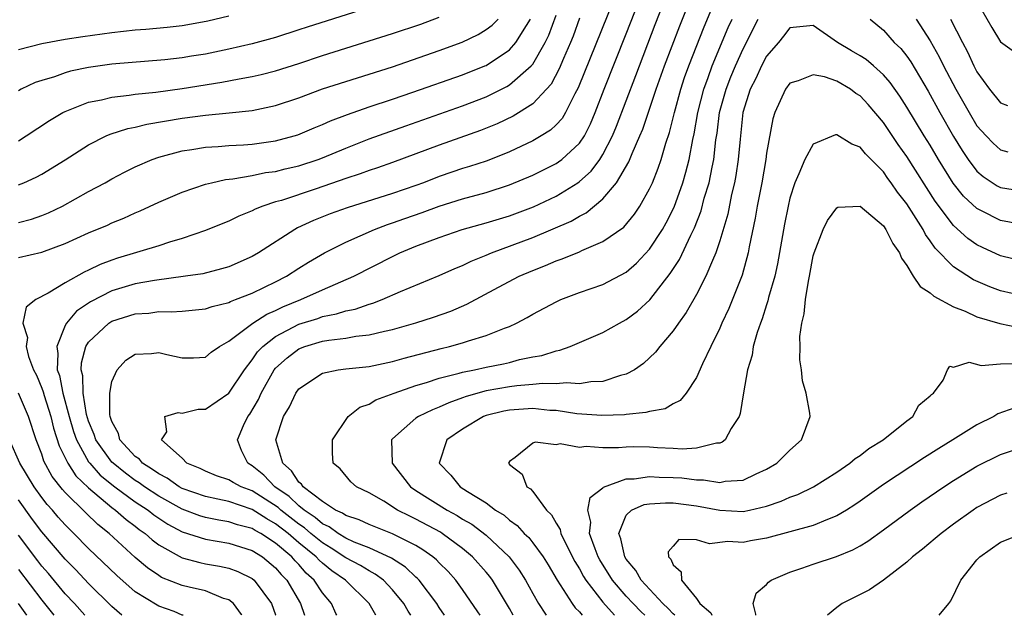
# Model space of a CAD drawing. Units: inches. Extents: x 2511000 to 2514000, y 1536000 to 1539000.
# Drawn here: x 2511347 to 2511431, y 1536000 to 1536051 of the extents above; entities that cross this region are included whole.
import ezdxf

# ---------------------------------------------------------------- set-up
doc = ezdxf.new("R2010")
doc.units = ezdxf.units.IN
doc.header["$MEASUREMENT"] = 0
doc.layers.add('LD25111536_2ft', color=55, linetype='Continuous')

msp = doc.modelspace()

# ---------------------------------------------------------------- linework, layer by layer
at = {"layer": 'LD25111536_2ft'}
for points, elevation in [([(2511374.239, 1536000), (2511374.158, 1536000.158), (2511373.778, 1536001), (2511373, 1536001.924), (2511372.309, 1536003), (2511371.617, 1536003.617), (2511371, 1536004.336), (2511370.669, 1536004.669), (2511370.395, 1536005), (2511369, 1536006.183), (2511367.743, 1536007), (2511367.259, 1536007.258), (2511367, 1536007.426), (2511365.751, 1536007.751), (2511365, 1536008.009), (2511364.136, 1536008.136), (2511363, 1536008.362), (2511362.506, 1536008.506), (2511361, 1536009.071), (2511359, 1536010.188), (2511357.778, 1536011), (2511357.335, 1536011.335), (2511357, 1536011.538), (2511356.163, 1536012.163), (2511355.102, 1536013), (2511355, 1536013.109), (2511353.621, 1536015), (2511353.474, 1536015.474), (2511353, 1536016.602), (2511352.902, 1536016.902), (2511352.827, 1536017.173), (2511352.525, 1536019), (2511352.497, 1536020.497), (2511352.372, 1536021), (2511352.404, 1536021.596), (2511352.774, 1536023), (2511353, 1536023.357), (2511354.74, 1536025), (2511355, 1536025.158), (2511357, 1536025.776), (2511358.158, 1536025.842), (2511359, 1536025.975), (2511360.054, 1536025.946), (2511361, 1536026.014), (2511363, 1536026.223), (2511363.575, 1536026.425), (2511365, 1536026.765), (2511365.148, 1536026.852), (2511365.564, 1536027), (2511367, 1536027.56), (2511368.061, 1536028.061), (2511369, 1536028.53), (2511369.934, 1536029), (2511371, 1536029.692), (2511371.806, 1536030.193), (2511373.181, 1536031), (2511375, 1536031.915), (2511377.449, 1536033), (2511378.571, 1536033.429), (2511379, 1536033.564), (2511380.053, 1536033.947), (2511381.546, 1536034.455), (2511383, 1536034.99), (2511385, 1536035.624), (2511387, 1536036.176), (2511389, 1536036.817), (2511391, 1536037.662), (2511393, 1536038.651), (2511393.212, 1536038.788), (2511393.489, 1536039), (2511395, 1536040.382), (2511395.417, 1536041), (2511395.948, 1536042.051), (2511396.343, 1536043), (2511397.112, 1536045), (2511399, 1536049.729), (2511401.828, 1536057)], 7054), ([(2511398.863, 1536055), (2511394.885, 1536045.115), (2511394.592, 1536044.592), (2511393.796, 1536043), (2511393.501, 1536042.499), (2511393, 1536041.945), (2511392.514, 1536041.486), (2511391.724, 1536041), (2511391, 1536040.579), (2511389, 1536039.645), (2511387.378, 1536039), (2511387, 1536038.859), (2511385.599, 1536038.401), (2511385, 1536038.222), (2511384.087, 1536037.913), (2511383, 1536037.533), (2511381.649, 1536037), (2511381, 1536036.762), (2511379, 1536036.081), (2511375.133, 1536034.867), (2511373.671, 1536034.33), (2511372.236, 1536033.764), (2511370.868, 1536033.131), (2511370.632, 1536033), (2511367.523, 1536031), (2511367, 1536030.695), (2511365, 1536029.817), (2511364.378, 1536029.622), (2511362.784, 1536029.216), (2511361.298, 1536029), (2511358.651, 1536028.651), (2511357, 1536028.341), (2511355, 1536027.743), (2511353.178, 1536026.822), (2511351.976, 1536026.024), (2511351.112, 1536025), (2511351, 1536024.796), (2511350.273, 1536023), (2511350.384, 1536022.383), (2511350.319, 1536021), (2511350.502, 1536020.502), (2511350.79, 1536019), (2511351.341, 1536017), (2511351.719, 1536015.719), (2511351.953, 1536015), (2511353, 1536013.133), (2511353.095, 1536013), (2511353.997, 1536011.997), (2511355.258, 1536011), (2511357, 1536009.716), (2511358.092, 1536009), (2511358.59, 1536008.59), (2511359.79, 1536007.79), (2511361, 1536007.152), (2511363, 1536006.499), (2511365, 1536006.171), (2511367, 1536005.547), (2511367.876, 1536005), (2511369, 1536004.066), (2511369.482, 1536003.482), (2511369.961, 1536003), (2511371.121, 1536001), (2511371.463, 1536000)], 7056), ([(2511377.562, 1536000), (2511377.014, 1536001), (2511374.975, 1536003), (2511373.809, 1536003.809), (2511373, 1536004.461), (2511372.715, 1536004.715), (2511372.47, 1536005), (2511371, 1536006.208), (2511370.08, 1536007), (2511369, 1536007.835), (2511368.24, 1536008.24), (2511367, 1536009.044), (2511365, 1536009.721), (2511364.059, 1536009.941), (2511363, 1536010.149), (2511361, 1536010.854), (2511360.737, 1536011), (2511359.733, 1536011.733), (2511359, 1536012.088), (2511358.481, 1536012.481), (2511357.623, 1536013), (2511357.349, 1536013.349), (2511357, 1536013.584), (2511355.688, 1536015), (2511355.55, 1536015.55), (2511355, 1536016.568), (2511354.855, 1536017), (2511354.821, 1536017.179), (2511354.811, 1536019), (2511355, 1536020), (2511355.448, 1536021), (2511356.188, 1536021.812), (2511357, 1536022.336), (2511358.389, 1536022.388), (2511359, 1536022.471), (2511359.699, 1536022.301), (2511361, 1536022.035), (2511361.985, 1536022.015), (2511363, 1536022.088), (2511363.489, 1536022.511), (2511364.207, 1536023), (2511365, 1536023.436), (2511367.06, 1536025), (2511368.239, 1536025.761), (2511369, 1536026.075), (2511369.615, 1536026.385), (2511371.152, 1536027), (2511373, 1536027.838), (2511375.692, 1536029), (2511379, 1536030.693), (2511379.64, 1536031), (2511381, 1536031.57), (2511383, 1536032.325), (2511384.963, 1536033), (2511387, 1536033.568), (2511389, 1536034.171), (2511391.054, 1536034.946), (2511393, 1536035.86), (2511394.858, 1536037), (2511395, 1536037.099), (2511395.996, 1536038.004), (2511396.731, 1536039), (2511397, 1536039.427), (2511397.812, 1536041), (2511398.156, 1536041.843), (2511399.824, 1536046.176), (2511401.474, 1536050.526), (2511403.156, 1536054.844)], 7052), ([(2511380.561, 1536000), (2511380.34, 1536000.34), (2511379.957, 1536001), (2511379, 1536002.168), (2511378.22, 1536003), (2511377.527, 1536003.527), (2511377, 1536003.791), (2511376.258, 1536004.258), (2511375, 1536004.929), (2511373.747, 1536005.747), (2511373, 1536006.186), (2511372.019, 1536007), (2511371.474, 1536007.475), (2511371, 1536007.792), (2511369.439, 1536009), (2511369.214, 1536009.214), (2511367, 1536010.64), (2511366.043, 1536011), (2511365.367, 1536011.366), (2511365, 1536011.592), (2511363.943, 1536011.943), (2511363, 1536012.325), (2511362.551, 1536012.551), (2511361.397, 1536013), (2511361, 1536013.428), (2511359.239, 1536015), (2511359.704, 1536015.704), (2511359.53, 1536017), (2511360.666, 1536017.334), (2511361, 1536017.293), (2511362.379, 1536017.621), (2511363, 1536017.631), (2511365, 1536018.987), (2511366.329, 1536021), (2511367, 1536021.852), (2511367.463, 1536022.537), (2511367.911, 1536023), (2511369, 1536023.852), (2511371, 1536024.905), (2511372.599, 1536025.401), (2511373, 1536025.545), (2511374.222, 1536025.778), (2511375, 1536026.031), (2511375.813, 1536026.188), (2511377, 1536026.608), (2511377.31, 1536026.69), (2511378.108, 1536027), (2511379.689, 1536027.689), (2511383, 1536029.053), (2511384.342, 1536029.658), (2511385, 1536029.917), (2511385.722, 1536030.278), (2511387, 1536030.798), (2511387.456, 1536031), (2511391, 1536032.329), (2511394.278, 1536033.722), (2511395, 1536034.149), (2511395.572, 1536034.428), (2511397, 1536035.625), (2511398.156, 1536037), (2511399.219, 1536038.781), (2511399.5, 1536039.5), (2511400.171, 1536041), (2511400.416, 1536041.584), (2511401.57, 1536045), (2511402.273, 1536047), (2511403.57, 1536050.43), (2511405.398, 1536055)], 7050), ([(2511379, 1536052.621), (2511371.69, 1536050.31), (2511371, 1536050.07), (2511369, 1536049.428), (2511367, 1536048.872), (2511365, 1536048.412), (2511363, 1536048.011), (2511361.815, 1536047.815), (2511361, 1536047.686), (2511359.514, 1536047.515), (2511355, 1536047.139), (2511353, 1536046.855), (2511351.464, 1536046.536), (2511351, 1536046.403), (2511350.072, 1536046.072), (2511349, 1536045.759), (2511348.436, 1536045.564), (2511347.238, 1536045), (2511347, 1536044.872)], 7068), ([(2511383.457, 1536000), (2511383, 1536000.657), (2511382.78, 1536001), (2511381.282, 1536003), (2511381.148, 1536003.148), (2511381, 1536003.267), (2511380.119, 1536004.119), (2511378.901, 1536004.901), (2511377, 1536005.767), (2511375.735, 1536006.265), (2511375, 1536006.6), (2511374.343, 1536007), (2511373.57, 1536007.57), (2511373, 1536007.829), (2511372.375, 1536008.375), (2511371.44, 1536009), (2511371, 1536009.36), (2511370.157, 1536010.157), (2511368.938, 1536011), (2511367.982, 1536011.982), (2511367, 1536012.777), (2511366.62, 1536013), (2511366.087, 1536014.087), (2511365.729, 1536015), (2511366.246, 1536016.246), (2511366.611, 1536017), (2511366.784, 1536017.216), (2511367.535, 1536018.465), (2511367.752, 1536019), (2511368.884, 1536021), (2511369, 1536021.141), (2511369.981, 1536022.019), (2511371, 1536022.799), (2511371.511, 1536023), (2511373, 1536023.442), (2511373.545, 1536023.545), (2511375, 1536023.709), (2511375.872, 1536023.872), (2511377, 1536023.978), (2511378.303, 1536024.303), (2511379, 1536024.442), (2511380.996, 1536025.004), (2511382.512, 1536025.488), (2511383.977, 1536026.023), (2511385.372, 1536026.628), (2511388.077, 1536028.077), (2511389.845, 1536029), (2511391, 1536029.498), (2511392.084, 1536029.917), (2511393, 1536030.313), (2511393.515, 1536030.485), (2511395, 1536031.095), (2511395.193, 1536031.193), (2511397, 1536031.963), (2511398.792, 1536033.208), (2511399.699, 1536034.301), (2511400.168, 1536035), (2511401, 1536036.48), (2511401.231, 1536037), (2511401.741, 1536038.259), (2511401.993, 1536039), (2511402.389, 1536040.389), (2511402.704, 1536041.296), (2511403.112, 1536043), (2511403.662, 1536045), (2511403.99, 1536046.009), (2511404.345, 1536047), (2511405.652, 1536050.349), (2511406.602, 1536052.602)], 7048), ([(2511429, 1536052.499), (2511430.269, 1536050.269), (2511431, 1536049.065), (2511432.206, 1536048.206)], 7050), ([(2511347, 1536030.608), (2511349, 1536031.061), (2511351, 1536031.798), (2511353, 1536032.706), (2511354.617, 1536033.383), (2511355, 1536033.566), (2511356.023, 1536033.977), (2511357, 1536034.427), (2511357.413, 1536034.587), (2511359, 1536035.332), (2511361, 1536036.197), (2511363, 1536036.871), (2511363.502, 1536037), (2511364.726, 1536037.275), (2511365.331, 1536037.331), (2511367, 1536037.629), (2511368.135, 1536037.865), (2511369, 1536037.976), (2511369.816, 1536038.184), (2511371, 1536038.453), (2511372.651, 1536039), (2511373, 1536039.131), (2511375, 1536039.971), (2511377, 1536040.744), (2511380.134, 1536041.866), (2511385, 1536043.567), (2511387, 1536044.345), (2511388.769, 1536045.231), (2511389, 1536045.368), (2511390.874, 1536047), (2511391, 1536047.146), (2511392.068, 1536049), (2511392.372, 1536049.628), (2511393, 1536051.34)], 7060), ([(2511365, 1536051.249), (2511363.192, 1536050.808), (2511361.496, 1536050.504), (2511361, 1536050.423), (2511359.722, 1536050.278), (2511357.896, 1536050.104), (2511357, 1536050.04), (2511355, 1536049.826), (2511352.505, 1536049.495), (2511351, 1536049.25), (2511349, 1536048.891), (2511347, 1536048.363)], 7070), ([(2511347, 1536040.599), (2511347.654, 1536041), (2511349.669, 1536042.332), (2511350.803, 1536043), (2511351, 1536043.1), (2511353, 1536043.888), (2511354.095, 1536044.095), (2511355, 1536044.327), (2511356.481, 1536044.481), (2511357, 1536044.568), (2511358.748, 1536044.749), (2511361, 1536045.063), (2511364.402, 1536045.598), (2511365.888, 1536045.888), (2511367, 1536046.075), (2511367.753, 1536046.248), (2511369, 1536046.57), (2511371, 1536047.211), (2511373, 1536047.888), (2511375, 1536048.521), (2511377, 1536049.125), (2511379, 1536049.759), (2511381.427, 1536050.574), (2511383, 1536051.157)], 7066), ([(2511395, 1536051.08), (2511394.449, 1536049.551), (2511394.236, 1536049), (2511393.637, 1536047.638), (2511393.269, 1536046.731), (2511392.561, 1536045.439), (2511392.168, 1536045), (2511391, 1536043.744), (2511389.312, 1536042.688), (2511387.959, 1536042.042), (2511386.537, 1536041.462), (2511383, 1536040.222), (2511379, 1536038.72), (2511377.725, 1536038.275), (2511377, 1536038.046), (2511376.239, 1536037.761), (2511375, 1536037.362), (2511372.478, 1536036.478), (2511369.491, 1536035.491), (2511369, 1536035.354), (2511367.919, 1536035), (2511367.264, 1536034.736), (2511367, 1536034.584), (2511365.858, 1536034.142), (2511365, 1536033.716), (2511364.48, 1536033.52), (2511363, 1536032.911), (2511361, 1536032.219), (2511359.914, 1536031.914), (2511359, 1536031.609), (2511355.461, 1536030.539), (2511355, 1536030.386), (2511353.987, 1536030.013), (2511353, 1536029.519), (2511352.635, 1536029.365), (2511351, 1536028.447), (2511349.545, 1536027.546), (2511348.474, 1536027), (2511347.651, 1536026.349), (2511347.378, 1536025), (2511347.77, 1536023.77), (2511347.659, 1536023), (2511347.849, 1536022.151), (2511348.29, 1536021), (2511348.534, 1536020.534), (2511349, 1536019.421), (2511349.113, 1536019.113), (2511349.189, 1536018.811), (2511349.767, 1536017), (2511350.001, 1536016.001), (2511350.487, 1536014.487), (2511351.236, 1536013), (2511351.923, 1536011.924), (2511353, 1536010.89), (2511355, 1536009.224), (2511355.314, 1536009), (2511356.206, 1536008.206), (2511357, 1536007.619), (2511357.34, 1536007.34), (2511357.843, 1536007), (2511358.45, 1536006.45), (2511359, 1536006.037), (2511361, 1536004.916), (2511362.507, 1536004.507), (2511363, 1536004.409), (2511364.211, 1536004.211), (2511365, 1536004.031), (2511365.758, 1536003.758), (2511367, 1536003.136), (2511367.163, 1536003), (2511368.657, 1536001), (2511369, 1536000.047), (2511369.015, 1536000)], 7058), ([(2511347, 1536036.81), (2511347.466, 1536037), (2511348.529, 1536037.471), (2511349, 1536037.734), (2511351, 1536038.955), (2511353, 1536040.249), (2511354.501, 1536041), (2511354.844, 1536041.156), (2511356.355, 1536041.645), (2511357, 1536041.761), (2511357.991, 1536042.009), (2511361, 1536042.514), (2511363, 1536042.789), (2511365.026, 1536042.974), (2511367, 1536043.177), (2511369, 1536043.605), (2511371, 1536044.275), (2511373, 1536045.021), (2511375, 1536045.672), (2511377, 1536046.279), (2511379, 1536046.918), (2511383, 1536048.301), (2511384.966, 1536049.034), (2511386.317, 1536049.683), (2511387, 1536050.095), (2511387.516, 1536050.484), (2511388.029, 1536051)], 7064), ([(2511347, 1536033.603), (2511348.105, 1536033.895), (2511349, 1536034.186), (2511349.574, 1536034.426), (2511350.773, 1536035), (2511353, 1536036.238), (2511354.418, 1536037), (2511355, 1536037.339), (2511356.083, 1536037.917), (2511357, 1536038.374), (2511358.437, 1536039), (2511359, 1536039.196), (2511361, 1536039.718), (2511361.836, 1536039.836), (2511363, 1536040.036), (2511364.098, 1536040.099), (2511365, 1536040.186), (2511366.241, 1536040.241), (2511367, 1536040.3), (2511369, 1536040.575), (2511370.582, 1536041), (2511370.901, 1536041.099), (2511372.302, 1536041.698), (2511373, 1536041.973), (2511373.701, 1536042.298), (2511375.151, 1536042.85), (2511377, 1536043.486), (2511379, 1536044.144), (2511380.74, 1536044.74), (2511385, 1536046.229), (2511386.908, 1536047), (2511387, 1536047.041), (2511389, 1536048.37), (2511389.555, 1536049), (2511390.451, 1536050.451), (2511390.816, 1536051)], 7062), ([(2511386.505, 1536000), (2511386.31, 1536000.31), (2511385, 1536002.207), (2511384.421, 1536003), (2511383.75, 1536003.75), (2511383, 1536004.493), (2511382.759, 1536004.759), (2511382.461, 1536005), (2511381.607, 1536005.607), (2511381, 1536005.958), (2511379, 1536006.956), (2511377, 1536007.753), (2511376.158, 1536008.158), (2511375, 1536008.529), (2511374.729, 1536008.729), (2511374.132, 1536009), (2511373, 1536009.745), (2511371.344, 1536011), (2511371.22, 1536011.22), (2511371, 1536011.385), (2511370.371, 1536012.371), (2511369.611, 1536013), (2511369.018, 1536015), (2511369.683, 1536017), (2511370.182, 1536017.818), (2511370.726, 1536019), (2511371, 1536019.368), (2511373, 1536020.714), (2511374.362, 1536021), (2511375, 1536021.085), (2511377, 1536021.294), (2511379, 1536021.714), (2511379.991, 1536022.008), (2511383.165, 1536022.835), (2511383.881, 1536023), (2511385, 1536023.311), (2511385.489, 1536023.489), (2511387, 1536023.931), (2511388.569, 1536024.569), (2511389, 1536024.717), (2511389.609, 1536025), (2511390.529, 1536025.471), (2511391, 1536025.747), (2511393, 1536026.82), (2511393.403, 1536027), (2511395, 1536027.62), (2511397, 1536028.309), (2511399, 1536029.344), (2511399.879, 1536030.121), (2511401, 1536031.31), (2511402.097, 1536033), (2511402.421, 1536033.58), (2511403.09, 1536034.91), (2511403.838, 1536037), (2511404.107, 1536037.893), (2511404.387, 1536039), (2511404.689, 1536040.689), (2511404.805, 1536041.194), (2511405.111, 1536043), (2511405.626, 1536045), (2511406.003, 1536046.003), (2511406.348, 1536047), (2511407.726, 1536050.273), (2511408.06, 1536051)], 7046), ([(2511389.327, 1536000), (2511389, 1536000.571), (2511387.554, 1536003), (2511387.319, 1536003.319), (2511387, 1536003.702), (2511385.858, 1536005), (2511385, 1536005.717), (2511383.253, 1536007), (2511383.099, 1536007.099), (2511381, 1536008.23), (2511380.474, 1536008.474), (2511379.439, 1536009), (2511378.246, 1536009.754), (2511377, 1536010.468), (2511375.927, 1536011), (2511375.425, 1536011.425), (2511374.515, 1536012.516), (2511373.938, 1536013), (2511373.873, 1536013.873), (2511373.874, 1536015), (2511375.216, 1536017), (2511376.209, 1536017.791), (2511377, 1536018.055), (2511377.574, 1536018.425), (2511379.148, 1536019), (2511381, 1536019.645), (2511381.912, 1536019.912), (2511383, 1536020.285), (2511384.709, 1536020.709), (2511385, 1536020.803), (2511386.023, 1536021), (2511387, 1536021.214), (2511388.489, 1536021.511), (2511389, 1536021.633), (2511389.871, 1536021.871), (2511391, 1536022.1), (2511391.784, 1536022.216), (2511393, 1536022.635), (2511393.32, 1536022.68), (2511394.206, 1536023), (2511397, 1536024.194), (2511398.41, 1536025), (2511399, 1536025.304), (2511399.971, 1536026.029), (2511401.016, 1536026.984), (2511402.766, 1536029.234), (2511403.553, 1536030.447), (2511404.521, 1536032.521), (2511404.843, 1536033.157), (2511405.396, 1536034.604), (2511405.677, 1536035.677), (2511406.08, 1536037), (2511406.335, 1536038.335), (2511406.489, 1536039), (2511406.67, 1536040.67), (2511406.761, 1536041.239), (2511406.987, 1536043), (2511407.537, 1536045), (2511407.946, 1536046.054), (2511408.342, 1536047), (2511409, 1536048.451), (2511410.294, 1536051)], 7044), ([(2511433, 1536033.403), (2511431, 1536033.773), (2511429.391, 1536034.609), (2511429, 1536034.797), (2511427.853, 1536035.853), (2511426.977, 1536036.977), (2511425.713, 1536039), (2511425, 1536040.205), (2511424.497, 1536041), (2511423, 1536043.472), (2511422.399, 1536044.399), (2511421.576, 1536045.576), (2511421, 1536046.24), (2511420.151, 1536047), (2511419.528, 1536047.528), (2511419, 1536047.868), (2511418.278, 1536048.278), (2511417.059, 1536049), (2511415, 1536050.444), (2511413, 1536050.251), (2511412.463, 1536049.537), (2511412.016, 1536049), (2511411, 1536047.828), (2511410.564, 1536047), (2511410.074, 1536045.926), (2511409.607, 1536045), (2511408.974, 1536043), (2511408.733, 1536040.733), (2511408.585, 1536039), (2511408.378, 1536037.622), (2511408.256, 1536037), (2511408.008, 1536036.008), (2511407.675, 1536034.325), (2511407, 1536032.022), (2511406.662, 1536031), (2511406.362, 1536030.362), (2511405.806, 1536029), (2511405, 1536027.442), (2511404.112, 1536025.889), (2511403.457, 1536025), (2511403, 1536024.322), (2511401.87, 1536023), (2511401.498, 1536022.502), (2511400.472, 1536021.528), (2511399.698, 1536021), (2511399, 1536020.614), (2511398.503, 1536020.503), (2511397, 1536019.999), (2511395.965, 1536019.965), (2511395, 1536019.79), (2511393.879, 1536019.879), (2511393, 1536019.787), (2511391.837, 1536019.837), (2511391, 1536019.745), (2511389.642, 1536019.642), (2511389, 1536019.552), (2511387, 1536019.187), (2511385.289, 1536018.711), (2511385, 1536018.591), (2511383.815, 1536018.185), (2511383, 1536017.796), (2511382.416, 1536017.584), (2511381.214, 1536017), (2511381, 1536016.85), (2511379, 1536015.092), (2511378.919, 1536015), (2511378.96, 1536013), (2511380.538, 1536011), (2511381, 1536010.687), (2511383.673, 1536009), (2511384.534, 1536008.534), (2511385, 1536008.236), (2511385.787, 1536007.787), (2511387, 1536006.852), (2511388.984, 1536005), (2511389.848, 1536003.848), (2511390.376, 1536003), (2511391, 1536001.854), (2511391.486, 1536001), (2511392.086, 1536000.086), (2511392.157, 1536000)], 7042), ([(2511419.872, 1536051), (2511421, 1536050.042), (2511421.929, 1536049), (2511422.476, 1536048.476), (2511423, 1536047.817), (2511423.337, 1536047.337), (2511424.823, 1536044.823), (2511425.826, 1536043), (2511427, 1536040.954), (2511427.745, 1536039.745), (2511428.237, 1536039), (2511429, 1536037.993), (2511429.536, 1536037.536), (2511430.723, 1536036.723), (2511431, 1536036.581), (2511433, 1536036.277)], 7044), ([(2511423.793, 1536051), (2511425, 1536049.145), (2511425.777, 1536047.777), (2511426.15, 1536047), (2511427.188, 1536045), (2511428.325, 1536043), (2511429, 1536041.874), (2511429.778, 1536041), (2511430.374, 1536040.374), (2511431, 1536039.801), (2511431.646, 1536039.646)], 7046), ([(2511426.726, 1536051), (2511427.757, 1536049), (2511428.193, 1536048.193), (2511428.74, 1536047), (2511429, 1536046.498), (2511430.069, 1536045), (2511431, 1536043.844), (2511431.616, 1536043.616)], 7048), ([(2511433, 1536030.277), (2511431, 1536030.756), (2511429.467, 1536031.467), (2511429, 1536031.7), (2511428.233, 1536032.233), (2511427, 1536033.336), (2511425.437, 1536035.437), (2511423, 1536039.259), (2511422.273, 1536040.273), (2511421, 1536042.15), (2511419.685, 1536043.685), (2511419, 1536044.428), (2511418.643, 1536044.643), (2511418.176, 1536045), (2511417, 1536045.695), (2511415.947, 1536046.052), (2511415, 1536046.241), (2511413.711, 1536045.711), (2511413, 1536045.512), (2511412.617, 1536045), (2511411.713, 1536043), (2511411.54, 1536042.461), (2511411, 1536039.518), (2511410.931, 1536039), (2511410.583, 1536037), (2511410.207, 1536035), (2511410.034, 1536033.966), (2511409.512, 1536031.512), (2511409.421, 1536031), (2511408.902, 1536029.098), (2511407.766, 1536026.234), (2511407.18, 1536025), (2511407, 1536024.575), (2511406.224, 1536023), (2511405.521, 1536021.521), (2511405, 1536020.331), (2511404.111, 1536019), (2511403.624, 1536018.376), (2511403, 1536018.093), (2511402.327, 1536017.673), (2511401, 1536017.447), (2511400.665, 1536017.335), (2511399, 1536017.176), (2511398.849, 1536017.151), (2511396.914, 1536017.086), (2511394.757, 1536017.243), (2511393, 1536017.507), (2511392.472, 1536017.527), (2511391, 1536017.68), (2511389, 1536017.556), (2511388.535, 1536017.465), (2511387, 1536017.079), (2511386.79, 1536017), (2511385, 1536015.91), (2511383.653, 1536015), (2511382.984, 1536013), (2511383.977, 1536011.977), (2511384.776, 1536011), (2511385.405, 1536010.595), (2511387, 1536009.612), (2511387.821, 1536009), (2511388.552, 1536008.552), (2511389, 1536008.147), (2511389.679, 1536007.679), (2511390.276, 1536007), (2511390.653, 1536006.653), (2511391, 1536006.209), (2511391.881, 1536005), (2511392.312, 1536004.312), (2511393.082, 1536003), (2511394.367, 1536001), (2511394.64, 1536000.64), (2511395, 1536000.285), (2511395.234, 1536000)], 7040), ([(2511433, 1536027.31), (2511431, 1536027.753), (2511430.089, 1536028.089), (2511428.705, 1536028.705), (2511427, 1536029.813), (2511425.412, 1536031.412), (2511425, 1536032.03), (2511424.587, 1536032.587), (2511424.386, 1536033), (2511423, 1536035.195), (2511422.202, 1536036.202), (2511421.659, 1536037), (2511421.377, 1536037.377), (2511421, 1536037.92), (2511419.472, 1536039.472), (2511419, 1536040.046), (2511418.292, 1536040.292), (2511417, 1536041.108), (2511416.895, 1536041.105), (2511415, 1536040.29), (2511414.261, 1536039), (2511413.771, 1536037.772), (2511413.41, 1536037), (2511413, 1536035.67), (2511412.849, 1536035), (2511412.541, 1536033.459), (2511411.938, 1536030.063), (2511411.697, 1536029), (2511411.178, 1536027.178), (2511411.115, 1536026.885), (2511411, 1536026.561), (2511410.63, 1536025.37), (2511410.476, 1536025), (2511410.197, 1536024.197), (2511409.867, 1536023), (2511409.757, 1536022.243), (2511409.381, 1536021), (2511409.024, 1536019.024), (2511408.746, 1536017.255), (2511408.651, 1536017), (2511407.969, 1536015.969), (2511407.446, 1536015), (2511407.197, 1536014.803), (2511407, 1536014.738), (2511406.731, 1536014.731), (2511405, 1536014.29), (2511403.779, 1536014.221), (2511403, 1536014.282), (2511401.669, 1536014.331), (2511401, 1536014.38), (2511399.597, 1536014.403), (2511399, 1536014.396), (2511398.325, 1536014.325), (2511397, 1536014.33), (2511395.555, 1536014.445), (2511395, 1536014.361), (2511393.345, 1536014.654), (2511393, 1536014.595), (2511391.199, 1536014.801), (2511391, 1536014.713), (2511389.489, 1536013.489), (2511389, 1536013.15), (2511388.924, 1536013), (2511389, 1536012.912), (2511390.085, 1536012.085), (2511390.502, 1536011), (2511390.815, 1536010.815), (2511391, 1536010.587), (2511392.187, 1536009), (2511392.604, 1536008.604), (2511393, 1536007.878), (2511393.33, 1536007.33), (2511393.392, 1536007), (2511393.76, 1536006.24), (2511394.611, 1536004.611), (2511395, 1536003.974), (2511395.332, 1536003.332), (2511395.54, 1536003), (2511397, 1536001.11), (2511397.989, 1536000)], 7038), ([(2511400.574, 1536000), (2511400.283, 1536000.283), (2511399.577, 1536001), (2511399, 1536001.632), (2511397.826, 1536003), (2511396.735, 1536004.735), (2511396.597, 1536005), (2511396.328, 1536005.672), (2511395.867, 1536007), (2511395.963, 1536007.963), (2511395.722, 1536009), (2511395.921, 1536010.079), (2511397, 1536010.911), (2511397.039, 1536010.961), (2511399, 1536011.677), (2511399.685, 1536011.685), (2511401, 1536011.873), (2511401.821, 1536011.821), (2511403, 1536011.797), (2511403.75, 1536011.75), (2511405, 1536011.586), (2511405.594, 1536011.594), (2511407, 1536011.364), (2511407.466, 1536011.466), (2511409, 1536011.572), (2511410.104, 1536012.104), (2511411, 1536012.494), (2511411.879, 1536013), (2511413, 1536014.127), (2511413.989, 1536015), (2511414.724, 1536017), (2511414.697, 1536017.302), (2511414.384, 1536019), (2511414.067, 1536020.067), (2511413.983, 1536021), (2511413.843, 1536021.843), (2511413.869, 1536023), (2511413.856, 1536023.856), (2511414.025, 1536025), (2511414.227, 1536025.773), (2511414.333, 1536027), (2511414.577, 1536028.577), (2511414.673, 1536029), (2511415, 1536030.754), (2511415.067, 1536031), (2511415.854, 1536033), (2511416.22, 1536033.78), (2511417, 1536034.864), (2511417.1, 1536034.9), (2511419, 1536035.01), (2511421, 1536033.306), (2511421.215, 1536033), (2511421.81, 1536031.81), (2511422.387, 1536031), (2511422.549, 1536030.549), (2511423, 1536029.908), (2511423.547, 1536029), (2511424.138, 1536028.138), (2511425, 1536027.597), (2511425.311, 1536027.311), (2511427, 1536026.398), (2511427.99, 1536026.01), (2511429, 1536025.539), (2511430.948, 1536024.948), (2511432.622, 1536024.622)], 7036), ([(2511403.162, 1536000), (2511403, 1536000.13), (2511402.583, 1536000.583), (2511402.123, 1536001), (2511400.287, 1536003), (2511399.83, 1536003.83), (2511399, 1536004.807), (2511398.879, 1536005), (2511398.545, 1536006.545), (2511398.363, 1536007), (2511399, 1536008.568), (2511399.446, 1536009), (2511400.53, 1536009.47), (2511401, 1536009.538), (2511402.368, 1536009.632), (2511403, 1536009.619), (2511405, 1536009.372), (2511407, 1536008.986), (2511409, 1536008.887), (2511409.537, 1536009), (2511411, 1536009.347), (2511412.24, 1536009.76), (2511413, 1536010.107), (2511413.662, 1536010.338), (2511415.007, 1536010.994), (2511417, 1536012.236), (2511418.129, 1536013), (2511418.59, 1536013.41), (2511419, 1536013.669), (2511419.745, 1536014.255), (2511420.988, 1536015), (2511423, 1536016.64), (2511423.513, 1536017), (2511424.025, 1536017.975), (2511425, 1536018.759), (2511425.106, 1536018.894), (2511425.276, 1536019), (2511426.118, 1536020.118), (2511426.467, 1536021), (2511426.681, 1536021.319), (2511427, 1536021.224), (2511428.341, 1536021.659), (2511429.373, 1536021.373), (2511431, 1536021.51), (2511432.457, 1536021.543)], 7034), ([(2511366.115, 1536000), (2511366.079, 1536000.079), (2511365.403, 1536001), (2511365, 1536001.314), (2511364.555, 1536001.446), (2511363, 1536002.087), (2511361.599, 1536002.401), (2511361, 1536002.559), (2511359.247, 1536003.247), (2511359, 1536003.393), (2511358.047, 1536004.047), (2511357, 1536004.95), (2511354.755, 1536007), (2511353.781, 1536007.781), (2511352.754, 1536008.754), (2511351, 1536010.504), (2511350.763, 1536010.763), (2511349.888, 1536011.887), (2511349.182, 1536013.182), (2511349, 1536013.775), (2511348.513, 1536015), (2511347.869, 1536017), (2511347, 1536019.012)], 7060), ([(2511432.251, 1536017.749), (2511430.78, 1536017.22), (2511430.436, 1536017), (2511429, 1536016.291), (2511426.943, 1536015), (2511425.731, 1536014.269), (2511424.503, 1536013.497), (2511421, 1536011.176), (2511419, 1536009.754), (2511418.553, 1536009.447), (2511417.839, 1536009), (2511417, 1536008.499), (2511416.201, 1536008.201), (2511415, 1536007.682), (2511413, 1536007.127), (2511411, 1536006.595), (2511409.64, 1536006.36), (2511409, 1536006.233), (2511407.688, 1536006.312), (2511406.123, 1536006.123), (2511405, 1536006.458), (2511403.507, 1536006.493), (2511403, 1536005.925), (2511402.579, 1536005.421), (2511402.606, 1536005), (2511402.811, 1536004.811), (2511403, 1536004.303), (2511403.707, 1536003.707), (2511403.713, 1536003), (2511405, 1536001.431), (2511405.288, 1536001), (2511406.221, 1536000.221), (2511406.328, 1536000)], 7032), ([(2511361.079, 1536000), (2511361, 1536000.025), (2511360.317, 1536000.317), (2511359, 1536000.788), (2511358.859, 1536000.859), (2511357, 1536002.003), (2511355.416, 1536003.416), (2511353, 1536005.728), (2511351.748, 1536007), (2511351.359, 1536007.36), (2511351, 1536007.734), (2511350.403, 1536008.403), (2511349.9, 1536009), (2511349.47, 1536009.47), (2511349, 1536010.09), (2511348.346, 1536011), (2511347.127, 1536013), (2511346.249, 1536015)], 7062), ([(2511410.07, 1536000), (2511410.087, 1536000.087), (2511409.858, 1536001), (2511410.116, 1536001.884), (2511411, 1536002.649), (2511411.162, 1536002.838), (2511411.404, 1536003), (2511413, 1536003.696), (2511414.026, 1536004.026), (2511415, 1536004.384), (2511416.977, 1536005.023), (2511418.395, 1536005.605), (2511419, 1536005.942), (2511419.663, 1536006.337), (2511421, 1536007.297), (2511423.283, 1536009), (2511424.285, 1536009.715), (2511426.161, 1536011), (2511427, 1536011.538), (2511429, 1536012.76), (2511431, 1536013.758), (2511433, 1536014.424)], 7030), ([(2511355.831, 1536000), (2511355, 1536000.744), (2511353, 1536002.731), (2511351.896, 1536003.896), (2511351, 1536004.811), (2511349, 1536007.134), (2511348.2, 1536008.199), (2511347, 1536009.863)], 7064), ([(2511431.546, 1536010.454), (2511431, 1536010.289), (2511429, 1536009.22), (2511428.665, 1536009), (2511427, 1536007.801), (2511425.925, 1536007), (2511425.438, 1536006.562), (2511424.348, 1536005.652), (2511423.486, 1536005), (2511423, 1536004.537), (2511421, 1536003.004), (2511419.818, 1536002.182), (2511417.465, 1536001), (2511417, 1536000.675), (2511416.216, 1536000)], 7028), ([(2511352.683, 1536000), (2511351.798, 1536001), (2511351, 1536001.849), (2511349.562, 1536003.562), (2511349, 1536004.209), (2511348.657, 1536004.657), (2511347, 1536006.861)], 7066), ([(2511425.762, 1536000), (2511426.589, 1536001), (2511426.76, 1536001.24), (2511427.609, 1536003), (2511429, 1536004.752), (2511429.239, 1536005), (2511431, 1536006.242), (2511432.907, 1536007)], 7026), ([(2511347, 1536003.912), (2511349, 1536001.299), (2511350.039, 1536000)], 7068), ([(2511346.989, 1536001), (2511347.682, 1536000)], 7070)]:
    msp.add_lwpolyline(points, dxfattribs=dict(at, elevation=elevation))

doc.saveas('drawing.dxf')
